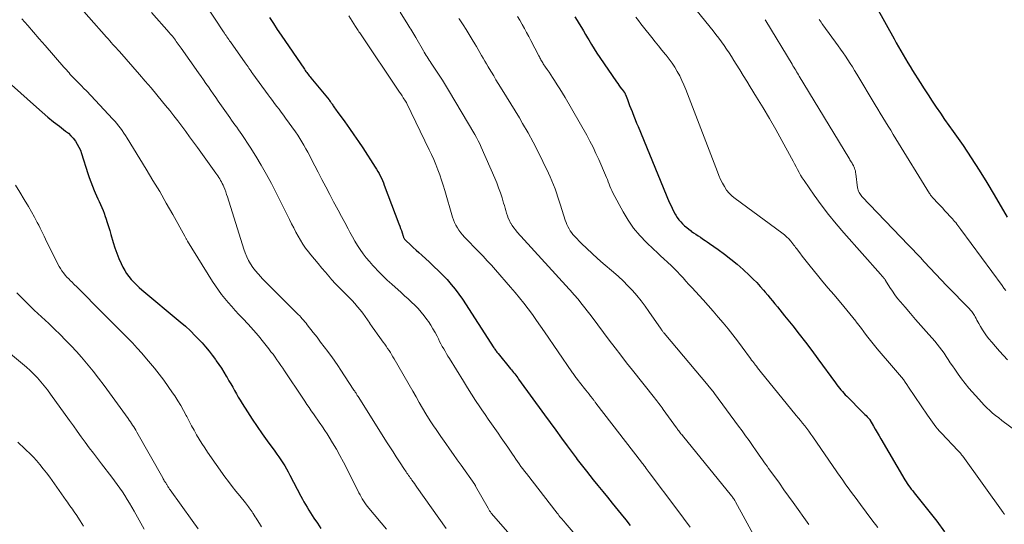
# Model space of a CAD drawing. Units: feet. Extents: x 1910000 to 1915000, y 500000 to 505003.
# Drawn here: x 1910979 to 1911147, y 501130 to 501215 of the extents above; entities that cross this region are included whole.
import ezdxf

# ---------------------------------------------------------------- set-up
doc = ezdxf.new("R2010")
doc.units = ezdxf.units.FT
doc.header["$LTSCALE"] = 100
doc.header["$MEASUREMENT"] = 0
doc.layers.add('CONTOUR INDEX', color=32, linetype='Continuous', lineweight=25)
doc.layers.add('CONTOUR INTERMEDIATE', color=40, linetype='Continuous', lineweight=15)

msp = doc.modelspace()

# ---------------------------------------------------------------- linework, layer by layer
at = {"layer": 'CONTOUR INDEX', "flags": 128}
for points, elevation in [([(1911123.16, 501220.51), (1911127.79, 501212.12), (1911128.17, 501211.44), (1911128.55, 501210.76), (1911128.95, 501210.09), (1911129.34, 501209.42), (1911129.74, 501208.75), (1911130.15, 501208.08), (1911130.55, 501207.42), (1911130.96, 501206.76), (1911132.23, 501204.73), (1911132.9, 501203.67), (1911133.58, 501202.62), (1911134.28, 501201.57), (1911134.98, 501200.53), (1911135.7, 501199.49), (1911136.41, 501198.46), (1911137.13, 501197.43), (1911137.85, 501196.39), (1911139.53, 501193.99), (1911140.92, 501191.93), (1911142.28, 501189.85), (1911143.58, 501187.74), (1911144.85, 501185.61), (1911147.03, 501181.84)], 780), ([(1911021.51, 501215.76), (1911022.18, 501214.75), (1911022.85, 501213.75), (1911023.53, 501212.75), (1911027.47, 501206.98), (1911027.6, 501206.79), (1911027.73, 501206.6), (1911027.87, 501206.41), (1911028.01, 501206.23), (1911028.15, 501206.04), (1911028.29, 501205.86), (1911028.43, 501205.68), (1911028.58, 501205.5), (1911031.66, 501201.77), (1911031.76, 501201.65), (1911031.85, 501201.52), (1911031.94, 501201.4), (1911032.03, 501201.27), (1911032.12, 501201.15), (1911032.21, 501201.02), (1911032.29, 501200.89), (1911032.37, 501200.76), (1911032.47, 501200.61), (1911032.61, 501200.4), (1911032.74, 501200.2), (1911032.88, 501200), (1911033.03, 501199.8), (1911034.34, 501198.03), (1911035.13, 501196.93), (1911035.9, 501195.83), (1911036.66, 501194.72), (1911037.41, 501193.6), (1911039.53, 501190.34), (1911039.76, 501189.98), (1911039.98, 501189.61), (1911040.18, 501189.24), (1911040.38, 501188.86), (1911040.56, 501188.47), (1911040.73, 501188.09), (1911040.9, 501187.69), (1911041.05, 501187.29), (1911043.56, 501180.68), (1911043.7, 501180.3), (1911043.83, 501179.92), (1911043.96, 501179.54), (1911044.08, 501179.15), (1911044.26, 501178.6), (1911044.3, 501178.49), (1911044.34, 501178.39), (1911044.39, 501178.3), (1911044.45, 501178.2), (1911044.51, 501178.11), (1911044.58, 501178.03), (1911044.66, 501177.94), (1911044.73, 501177.86), (1911045.52, 501177.13), (1911045.99, 501176.68), (1911046.47, 501176.24), (1911046.94, 501175.8), (1911047.43, 501175.37), (1911048.74, 501174.18), (1911049.51, 501173.46), (1911050.27, 501172.73), (1911051.02, 501171.97), (1911051.74, 501171.21), (1911052.44, 501170.41), (1911053.11, 501169.59), (1911053.74, 501168.74), (1911054.34, 501167.87), (1911059.72, 501159.6), (1911059.73, 501159.58), (1911059.74, 501159.57), (1911059.75, 501159.55), (1911059.76, 501159.54), (1911059.79, 501159.47), (1911059.8, 501159.46), (1911059.81, 501159.44), (1911059.83, 501159.43), (1911060.02, 501159.17), (1911060.12, 501159.03), (1911060.22, 501158.9), (1911060.33, 501158.77), (1911060.43, 501158.64), (1911062.54, 501156.08), (1911062.72, 501155.86), (1911062.9, 501155.64), (1911063.07, 501155.42), (1911063.25, 501155.2), (1911063.42, 501154.98), (1911063.59, 501154.75), (1911063.76, 501154.52), (1911063.92, 501154.3), (1911068.34, 501148.23), (1911069.3, 501146.91), (1911070.26, 501145.6), (1911071.22, 501144.29), (1911072.18, 501142.98), (1911073.68, 501140.94), (1911073.9, 501140.65), (1911074.11, 501140.36), (1911074.33, 501140.08), (1911074.55, 501139.79), (1911074.77, 501139.5), (1911075, 501139.22), (1911075.22, 501138.93), (1911075.45, 501138.65), (1911076.61, 501137.21), (1911077.42, 501136.21), (1911078.23, 501135.21), (1911079.04, 501134.21), (1911079.85, 501133.22), (1911081.36, 501131.35), (1911082.13, 501130.38), (1911082.89, 501129.41)], 820), ([(1911073.49, 501215.86), (1911073.87, 501215.28), (1911074.24, 501214.69), (1911074.6, 501214.1), (1911074.96, 501213.51), (1911075.31, 501212.91), (1911075.65, 501212.31), (1911075.84, 501211.96), (1911076.29, 501211.19), (1911076.75, 501210.43), (1911077.23, 501209.69), (1911077.73, 501208.95), (1911080.57, 501204.84), (1911080.78, 501204.54), (1911080.99, 501204.25), (1911081.21, 501203.96), (1911081.43, 501203.67), (1911081.79, 501203.22), (1911081.84, 501203.16), (1911081.88, 501203.1), (1911081.92, 501203.04), (1911081.96, 501202.97), (1911082, 501202.9), (1911082.03, 501202.83), (1911082.07, 501202.76), (1911082.1, 501202.69), (1911082.42, 501201.82), (1911082.61, 501201.31), (1911082.81, 501200.81), (1911083.01, 501200.3), (1911083.21, 501199.8), (1911083.28, 501199.61), (1911083.52, 501199.01), (1911083.76, 501198.42), (1911084, 501197.82), (1911084.25, 501197.23), (1911089.56, 501184.41), (1911089.79, 501183.88), (1911090.03, 501183.36), (1911090.29, 501182.86), (1911090.56, 501182.35), (1911090.66, 501182.18), (1911090.91, 501181.78), (1911091.18, 501181.4), (1911091.49, 501181.04), (1911091.81, 501180.7), (1911092.15, 501180.38), (1911092.51, 501180.07), (1911092.87, 501179.77), (1911093.25, 501179.49), (1911093.28, 501179.46), (1911093.67, 501179.19), (1911094.05, 501178.92), (1911094.44, 501178.66), (1911094.84, 501178.41), (1911095.23, 501178.15), (1911095.63, 501177.89), (1911096.02, 501177.63), (1911096.4, 501177.36), (1911097.87, 501176.34), (1911098.97, 501175.54), (1911100.05, 501174.71), (1911101.09, 501173.83), (1911102.11, 501172.93), (1911103.21, 501171.92), (1911103.84, 501171.32), (1911104.45, 501170.71), (1911105.03, 501170.07), (1911105.61, 501169.42), (1911105.89, 501169.09), (1911106.3, 501168.59), (1911106.72, 501168.09), (1911107.13, 501167.59), (1911107.53, 501167.09), (1911107.94, 501166.58), (1911108.34, 501166.08), (1911108.75, 501165.57), (1911109.15, 501165.07), (1911110.55, 501163.34), (1911111.64, 501161.97), (1911112.72, 501160.58), (1911113.78, 501159.18), (1911114.83, 501157.77), (1911117.85, 501153.65), (1911118.07, 501153.35), (1911118.3, 501153.06), (1911118.53, 501152.77), (1911118.76, 501152.49), (1911119, 501152.21), (1911119.24, 501151.93), (1911119.49, 501151.66), (1911119.75, 501151.4), (1911122.49, 501148.64), (1911122.67, 501148.46), (1911122.85, 501148.28), (1911123.03, 501148.1), (1911123.21, 501147.92), (1911123.53, 501147.6), (1911123.55, 501147.58), (1911123.56, 501147.57), (1911123.58, 501147.55), (1911123.59, 501147.53), (1911123.65, 501147.46), (1911123.66, 501147.44), (1911123.67, 501147.42), (1911123.69, 501147.4), (1911123.7, 501147.38), (1911124.3, 501146.33), (1911124.61, 501145.78), (1911124.92, 501145.24), (1911125.24, 501144.69), (1911125.55, 501144.15), (1911129.64, 501137.2), (1911129.84, 501136.87), (1911130.05, 501136.54), (1911130.27, 501136.22), (1911130.5, 501135.91), (1911130.73, 501135.6), (1911130.97, 501135.29), (1911131.21, 501134.99), (1911131.45, 501134.68), (1911133.73, 501131.86), (1911135.08, 501130.13), (1911136.4, 501128.37)], 800), ([(1910977.64, 501204.32), (1910981.88, 501200.51), (1910982.83, 501199.67), (1910983.8, 501198.86), (1910984.78, 501198.06), (1910985.78, 501197.28), (1910986.84, 501196.47), (1910987.3, 501196.09), (1910987.73, 501195.68), (1910988.13, 501195.24), (1910988.5, 501194.77), (1910988.82, 501194.27), (1910989.11, 501193.75), (1910989.35, 501193.21), (1910989.56, 501192.65), (1910990.62, 501189.28), (1910990.86, 501188.55), (1910991.12, 501187.82), (1910991.39, 501187.1), (1910991.69, 501186.38), (1910991.87, 501185.95), (1910992.08, 501185.45), (1910992.31, 501184.96), (1910992.54, 501184.47), (1910992.78, 501183.98), (1910993.01, 501183.49), (1910993.23, 501182.99), (1910993.42, 501182.49), (1910993.59, 501181.97), (1910993.7, 501181.64), (1910993.91, 501180.95), (1910994.12, 501180.26), (1910994.33, 501179.57), (1910994.53, 501178.89), (1910994.93, 501177.51), (1910995.22, 501176.6), (1910995.55, 501175.69), (1910995.91, 501174.8), (1910996.31, 501173.93), (1910996.59, 501173.34), (1910996.89, 501172.78), (1910997.21, 501172.24), (1910997.59, 501171.73), (1910997.99, 501171.24), (1910998.43, 501170.78), (1910998.88, 501170.33), (1910999.35, 501169.89), (1910999.83, 501169.48), (1911006.34, 501164.04), (1911007.22, 501163.28), (1911008.08, 501162.49), (1911008.9, 501161.68), (1911009.71, 501160.83), (1911010.06, 501160.45), (1911010.66, 501159.77), (1911011.24, 501159.08), (1911011.79, 501158.37), (1911012.32, 501157.64), (1911012.47, 501157.43), (1911012.91, 501156.79), (1911013.34, 501156.14), (1911013.75, 501155.49), (1911014.16, 501154.82), (1911014.31, 501154.59), (1911014.63, 501154.04), (1911014.95, 501153.48), (1911015.27, 501152.93), (1911015.58, 501152.37), (1911015.89, 501151.81), (1911016.2, 501151.26), (1911016.53, 501150.71), (1911016.87, 501150.17), (1911017.78, 501148.73), (1911018.59, 501147.48), (1911019.41, 501146.24), (1911020.27, 501145.02), (1911021.13, 501143.81), (1911022.41, 501142.06), (1911022.77, 501141.57), (1911023.12, 501141.08), (1911023.46, 501140.58), (1911023.79, 501140.07), (1911024.12, 501139.56), (1911024.43, 501139.04), (1911024.72, 501138.52), (1911025.01, 501137.98), (1911026.87, 501134.4), (1911027.12, 501133.92), (1911027.38, 501133.45), (1911027.65, 501132.97), (1911027.92, 501132.51), (1911028.2, 501132.04), (1911028.49, 501131.58), (1911028.78, 501131.13), (1911029.08, 501130.67), (1911029.67, 501129.8), (1911030.27, 501128.92)], 840)]:
    msp.add_lwpolyline(points, dxfattribs=dict(at, elevation=elevation))
at = {"layer": 'CONTOUR INTERMEDIATE', "flags": 128}
for points, elevation in [([(1910987.79, 501219.26), (1910993.78, 501212.45), (1910994.06, 501212.14), (1910994.33, 501211.83), (1910994.61, 501211.52), (1910994.88, 501211.21), (1910995.16, 501210.9), (1910995.43, 501210.59), (1910995.71, 501210.28), (1910995.98, 501209.97), (1910999.39, 501206.11), (1911000.39, 501204.96), (1911001.38, 501203.8), (1911002.36, 501202.63), (1911003.34, 501201.46), (1911003.85, 501200.83), (1911004.56, 501199.96), (1911005.25, 501199.08), (1911005.93, 501198.2), (1911006.61, 501197.31), (1911007.27, 501196.41), (1911007.94, 501195.51), (1911008.59, 501194.61), (1911009.25, 501193.7), (1911012.37, 501189.34), (1911012.55, 501189.09), (1911012.72, 501188.85), (1911012.89, 501188.6), (1911013.05, 501188.34), (1911013.21, 501188.09), (1911013.36, 501187.83), (1911013.49, 501187.56), (1911013.62, 501187.28), (1911013.74, 501186.99), (1911013.91, 501186.57), (1911014.08, 501186.14), (1911014.23, 501185.7), (1911014.38, 501185.27), (1911017.14, 501176.42), (1911017.37, 501175.76), (1911017.64, 501175.11), (1911017.96, 501174.49), (1911018.32, 501173.88), (1911018.71, 501173.29), (1911019.13, 501172.73), (1911019.58, 501172.19), (1911020.06, 501171.67), (1911020.3, 501171.42), (1911020.92, 501170.79), (1911021.53, 501170.17), (1911022.16, 501169.54), (1911022.78, 501168.92), (1911026.19, 501165.53), (1911026.43, 501165.29), (1911026.66, 501165.05), (1911026.88, 501164.81), (1911027.1, 501164.56), (1911027.32, 501164.31), (1911027.53, 501164.06), (1911027.74, 501163.8), (1911027.95, 501163.54), (1911028.98, 501162.22), (1911029.61, 501161.42), (1911030.23, 501160.61), (1911030.84, 501159.8), (1911031.46, 501158.99), (1911031.58, 501158.83), (1911032.12, 501158.1), (1911032.66, 501157.35), (1911033.18, 501156.6), (1911033.68, 501155.83), (1911035.78, 501152.62), (1911035.9, 501152.44), (1911036.02, 501152.26), (1911036.13, 501152.08), (1911036.25, 501151.89), (1911036.36, 501151.71), (1911036.47, 501151.53), (1911036.59, 501151.35), (1911036.7, 501151.16), (1911041.45, 501143.64), (1911042, 501142.79), (1911042.55, 501141.93), (1911043.1, 501141.08), (1911043.66, 501140.23), (1911044.51, 501138.95), (1911044.64, 501138.74), (1911044.78, 501138.54), (1911044.92, 501138.34), (1911045.06, 501138.13), (1911045.2, 501137.93), (1911045.34, 501137.73), (1911045.48, 501137.53), (1911045.62, 501137.33), (1911045.76, 501137.14), (1911045.97, 501136.85), (1911046.18, 501136.55), (1911046.38, 501136.26), (1911046.59, 501135.96), (1911051.56, 501128.92)], 832), ([(1911010.61, 501217.96), (1911013.71, 501213.35), (1911013.85, 501213.13), (1911014, 501212.91), (1911014.15, 501212.69), (1911014.29, 501212.47), (1911014.44, 501212.25), (1911014.59, 501212.04), (1911014.74, 501211.82), (1911014.89, 501211.61), (1911017.37, 501208.09), (1911017.53, 501207.86), (1911017.7, 501207.62), (1911017.87, 501207.39), (1911018.03, 501207.15), (1911018.2, 501206.92), (1911018.37, 501206.68), (1911018.54, 501206.45), (1911018.7, 501206.22), (1911021.3, 501202.65), (1911021.66, 501202.15), (1911022.03, 501201.66), (1911022.4, 501201.16), (1911022.78, 501200.67), (1911023.15, 501200.18), (1911023.52, 501199.68), (1911023.89, 501199.18), (1911024.25, 501198.68), (1911025.93, 501196.36), (1911026.32, 501195.8), (1911026.69, 501195.23), (1911027.05, 501194.65), (1911027.39, 501194.06), (1911027.72, 501193.46), (1911028.05, 501192.86), (1911028.37, 501192.26), (1911028.68, 501191.65), (1911029.78, 501189.5), (1911030.44, 501188.23), (1911031.1, 501186.97), (1911031.77, 501185.71), (1911032.44, 501184.46), (1911032.67, 501184.04), (1911033.23, 501183), (1911033.8, 501181.95), (1911034.35, 501180.9), (1911034.91, 501179.85), (1911035.22, 501179.26), (1911035.63, 501178.51), (1911036.05, 501177.77), (1911036.51, 501177.04), (1911036.97, 501176.32), (1911037.47, 501175.62), (1911037.98, 501174.94), (1911038.53, 501174.28), (1911039.09, 501173.64), (1911039.35, 501173.37), (1911040.06, 501172.61), (1911040.8, 501171.87), (1911041.55, 501171.15), (1911042.32, 501170.45), (1911043.93, 501169.01), (1911044.52, 501168.48), (1911045.11, 501167.94), (1911045.69, 501167.4), (1911046.27, 501166.85), (1911046.83, 501166.28), (1911047.36, 501165.7), (1911047.86, 501165.07), (1911048.32, 501164.43), (1911048.56, 501164.08), (1911048.95, 501163.47), (1911049.33, 501162.86), (1911049.69, 501162.22), (1911050.03, 501161.58), (1911050.26, 501161.14), (1911050.48, 501160.72), (1911050.7, 501160.29), (1911050.93, 501159.87), (1911051.17, 501159.45), (1911051.4, 501159.03), (1911051.65, 501158.62), (1911051.89, 501158.2), (1911052.14, 501157.79), (1911054.51, 501153.94), (1911055.19, 501152.85), (1911055.88, 501151.76), (1911056.59, 501150.68), (1911057.3, 501149.61), (1911057.66, 501149.08), (1911058.2, 501148.28), (1911058.75, 501147.48), (1911059.3, 501146.69), (1911059.86, 501145.91), (1911060.42, 501145.12), (1911060.97, 501144.33), (1911061.52, 501143.54), (1911062.06, 501142.74), (1911062.86, 501141.57), (1911063.15, 501141.14), (1911063.43, 501140.72), (1911063.72, 501140.3), (1911064.02, 501139.88), (1911064.31, 501139.46), (1911064.61, 501139.05), (1911064.92, 501138.64), (1911065.23, 501138.24), (1911070.45, 501131.53), (1911070.62, 501131.32), (1911070.78, 501131.11), (1911070.95, 501130.9), (1911071.12, 501130.7), (1911071.3, 501130.49), (1911071.47, 501130.28), (1911071.64, 501130.08), (1911071.82, 501129.88), (1911076.63, 501124.25)], 824), ([(1911094.31, 501216.87), (1911097.03, 501213.49), (1911097.5, 501212.89), (1911097.97, 501212.28), (1911098.42, 501211.66), (1911098.87, 501211.04), (1911099.3, 501210.4), (1911099.73, 501209.77), (1911100.15, 501209.12), (1911100.55, 501208.47), (1911100.94, 501207.85), (1911101.53, 501206.88), (1911102.13, 501205.92), (1911102.73, 501204.95), (1911103.32, 501203.99), (1911104.4, 501202.26), (1911105.52, 501200.43), (1911106.62, 501198.58), (1911107.68, 501196.71), (1911108.73, 501194.84), (1911110.36, 501191.86), (1911110.62, 501191.37), (1911110.87, 501190.89), (1911111.13, 501190.41), (1911111.38, 501189.92), (1911111.63, 501189.44), (1911111.9, 501188.96), (1911112.19, 501188.5), (1911112.49, 501188.04), (1911114.2, 501185.57), (1911115.39, 501183.91), (1911116.63, 501182.28), (1911117.92, 501180.7), (1911119.25, 501179.15), (1911125.48, 501172.16), (1911125.59, 501172.04), (1911125.69, 501171.93), (1911125.79, 501171.81), (1911125.9, 501171.69), (1911126.08, 501171.48), (1911126.17, 501171.38), (1911126.25, 501171.26), (1911126.27, 501171.22), (1911126.3, 501171.17), (1911126.33, 501171.13), (1911126.35, 501171.08), (1911127.1, 501169.87), (1911127.51, 501169.23), (1911127.95, 501168.61), (1911128.41, 501168.01), (1911128.9, 501167.42), (1911129.68, 501166.51), (1911130.57, 501165.48), (1911131.47, 501164.45), (1911132.36, 501163.43), (1911133.26, 501162.4), (1911134.73, 501160.73), (1911135.15, 501160.24), (1911135.55, 501159.74), (1911135.93, 501159.22), (1911136.3, 501158.7), (1911136.66, 501158.16), (1911137.02, 501157.63), (1911137.37, 501157.1), (1911137.73, 501156.56), (1911138.13, 501155.97), (1911138.7, 501155.14), (1911139.29, 501154.34), (1911139.91, 501153.55), (1911140.55, 501152.79), (1911142.21, 501150.87), (1911142.66, 501150.38), (1911143.11, 501149.89), (1911143.59, 501149.43), (1911144.07, 501148.98), (1911144.57, 501148.54), (1911145.08, 501148.11), (1911145.6, 501147.7), (1911146.13, 501147.29), (1911151.59, 501143.24)], 792), ([(1910979.41, 501215.57), (1910980.38, 501214.42), (1910981.36, 501213.28), (1910982.34, 501212.14), (1910983.33, 501211.01), (1910986.53, 501207.34), (1910986.75, 501207.09), (1910986.97, 501206.85), (1910987.19, 501206.6), (1910987.41, 501206.35), (1910987.63, 501206.11), (1910987.85, 501205.87), (1910988.08, 501205.63), (1910988.31, 501205.4), (1910988.69, 501205.01), (1910989.12, 501204.58), (1910989.54, 501204.15), (1910989.95, 501203.72), (1910990.37, 501203.29), (1910994.86, 501198.52), (1910995.21, 501198.14), (1910995.54, 501197.76), (1910995.85, 501197.36), (1910996.16, 501196.95), (1910996.45, 501196.54), (1910996.74, 501196.12), (1910997.02, 501195.69), (1910997.29, 501195.26), (1911000.53, 501190), (1911001.69, 501188.09), (1911002.84, 501186.17), (1911003.96, 501184.23), (1911005.07, 501182.28), (1911007.14, 501178.58), (1911007.2, 501178.48), (1911007.26, 501178.38), (1911007.31, 501178.28), (1911007.37, 501178.17), (1911007.43, 501178.07), (1911007.48, 501177.97), (1911007.54, 501177.87), (1911007.6, 501177.77), (1911011.83, 501170.9), (1911012.32, 501170.14), (1911012.83, 501169.4), (1911013.37, 501168.69), (1911013.93, 501167.98), (1911014.51, 501167.3), (1911015.1, 501166.62), (1911015.71, 501165.96), (1911016.33, 501165.3), (1911016.99, 501164.61), (1911017.9, 501163.64), (1911018.79, 501162.65), (1911019.65, 501161.64), (1911020.49, 501160.61), (1911021.43, 501159.43), (1911021.78, 501158.97), (1911022.13, 501158.52), (1911022.47, 501158.05), (1911022.8, 501157.59), (1911023.13, 501157.11), (1911023.45, 501156.64), (1911023.78, 501156.16), (1911024.1, 501155.69), (1911027.17, 501151.06), (1911027.53, 501150.53), (1911027.89, 501150), (1911028.25, 501149.46), (1911028.62, 501148.93), (1911028.99, 501148.41), (1911029.36, 501147.88), (1911029.73, 501147.35), (1911030.1, 501146.83), (1911030.17, 501146.74), (1911030.57, 501146.17), (1911030.96, 501145.59), (1911031.33, 501145), (1911031.7, 501144.41), (1911032.27, 501143.47), (1911032.9, 501142.4), (1911033.51, 501141.31), (1911034.1, 501140.21), (1911034.67, 501139.11), (1911036.75, 501134.97), (1911036.93, 501134.62), (1911037.12, 501134.28), (1911037.32, 501133.94), (1911037.52, 501133.61), (1911037.74, 501133.28), (1911037.97, 501132.96), (1911038.21, 501132.65), (1911038.45, 501132.35), (1911041.44, 501128.78)], 836), ([(1911001.46, 501216.64), (1911004.47, 501213.21), (1911004.65, 501213), (1911004.83, 501212.79), (1911005, 501212.58), (1911005.18, 501212.37), (1911005.34, 501212.15), (1911005.51, 501211.93), (1911005.67, 501211.71), (1911005.84, 501211.49), (1911006.01, 501211.25), (1911006.17, 501211.02), (1911006.33, 501210.78), (1911006.5, 501210.55), (1911009.45, 501206.35), (1911009.87, 501205.75), (1911010.29, 501205.16), (1911010.71, 501204.56), (1911011.13, 501203.97), (1911011.54, 501203.37), (1911011.96, 501202.78), (1911012.38, 501202.18), (1911012.8, 501201.58), (1911014.47, 501199.18), (1911014.76, 501198.76), (1911015.05, 501198.35), (1911015.35, 501197.93), (1911015.65, 501197.52), (1911015.94, 501197.11), (1911016.24, 501196.69), (1911016.52, 501196.28), (1911016.81, 501195.86), (1911018.23, 501193.72), (1911019.2, 501192.21), (1911020.13, 501190.67), (1911021, 501189.11), (1911021.84, 501187.53), (1911024.92, 501181.43), (1911025.28, 501180.72), (1911025.64, 501180.01), (1911026.01, 501179.31), (1911026.38, 501178.6), (1911026.78, 501177.91), (1911027.2, 501177.24), (1911027.66, 501176.59), (1911028.14, 501175.96), (1911028.56, 501175.44), (1911029.17, 501174.69), (1911029.79, 501173.94), (1911030.41, 501173.19), (1911031.04, 501172.46), (1911031.88, 501171.48), (1911032.09, 501171.23), (1911032.31, 501170.99), (1911032.53, 501170.75), (1911032.75, 501170.51), (1911032.97, 501170.27), (1911033.2, 501170.03), (1911033.43, 501169.8), (1911033.66, 501169.57), (1911035.11, 501168.13), (1911035.6, 501167.64), (1911036.07, 501167.13), (1911036.52, 501166.6), (1911036.96, 501166.07), (1911037.38, 501165.52), (1911037.79, 501164.96), (1911038.19, 501164.39), (1911038.58, 501163.82), (1911038.62, 501163.77), (1911039.02, 501163.17), (1911039.43, 501162.57), (1911039.85, 501161.98), (1911040.28, 501161.39), (1911040.89, 501160.56), (1911041.14, 501160.22), (1911041.38, 501159.88), (1911041.62, 501159.53), (1911041.86, 501159.18), (1911042.09, 501158.83), (1911042.31, 501158.48), (1911042.53, 501158.12), (1911042.74, 501157.75), (1911045.9, 501152.24), (1911046.46, 501151.28), (1911047.01, 501150.33), (1911047.58, 501149.38), (1911048.15, 501148.43), (1911048.89, 501147.23), (1911049.1, 501146.89), (1911049.31, 501146.55), (1911049.53, 501146.22), (1911049.75, 501145.89), (1911049.97, 501145.56), (1911050.2, 501145.23), (1911050.43, 501144.9), (1911050.66, 501144.57), (1911051.51, 501143.37), (1911052.16, 501142.44), (1911052.82, 501141.51), (1911053.47, 501140.58), (1911054.13, 501139.66), (1911056.44, 501136.37), (1911056.46, 501136.35), (1911056.47, 501136.33), (1911056.48, 501136.31), (1911056.5, 501136.29), (1911056.55, 501136.21), (1911056.56, 501136.19), (1911056.57, 501136.17), (1911056.58, 501136.15), (1911056.6, 501136.13), (1911058.71, 501132.35), (1911058.77, 501132.24), (1911058.84, 501132.13), (1911058.9, 501132.03), (1911058.97, 501131.93), (1911059.04, 501131.83), (1911059.12, 501131.73), (1911059.2, 501131.64), (1911059.27, 501131.54), (1911066.43, 501123.32)], 828), ([(1911035, 501216.07), (1911036.16, 501214.27), (1911036.28, 501214.09), (1911036.4, 501213.9), (1911036.52, 501213.72), (1911036.64, 501213.54), (1911036.75, 501213.35), (1911036.87, 501213.17), (1911036.99, 501212.99), (1911037.11, 501212.81), (1911043.44, 501203.43), (1911043.66, 501203.11), (1911043.87, 501202.79), (1911044.08, 501202.47), (1911044.29, 501202.14), (1911044.69, 501201.53), (1911044.7, 501201.52), (1911044.71, 501201.5), (1911044.72, 501201.48), (1911044.73, 501201.46), (1911044.78, 501201.39), (1911044.79, 501201.37), (1911044.81, 501201.35), (1911044.82, 501201.33), (1911044.83, 501201.31), (1911044.88, 501201.23), (1911044.89, 501201.21), (1911044.9, 501201.19), (1911044.91, 501201.17), (1911044.92, 501201.15), (1911048.71, 501193.3), (1911049.1, 501192.46), (1911049.48, 501191.61), (1911049.83, 501190.76), (1911050.18, 501189.89), (1911050.5, 501189.02), (1911050.81, 501188.15), (1911051.09, 501187.26), (1911051.36, 501186.38), (1911052.69, 501181.85), (1911052.85, 501181.37), (1911053.03, 501180.91), (1911053.25, 501180.46), (1911053.49, 501180.02), (1911053.76, 501179.6), (1911054.06, 501179.19), (1911054.37, 501178.81), (1911054.71, 501178.44), (1911057.15, 501175.93), (1911057.87, 501175.18), (1911058.59, 501174.42), (1911059.29, 501173.65), (1911059.98, 501172.88), (1911062.55, 501169.96), (1911063.33, 501169.05), (1911064.09, 501168.13), (1911064.83, 501167.19), (1911065.55, 501166.23), (1911066.25, 501165.26), (1911066.95, 501164.28), (1911067.64, 501163.3), (1911068.32, 501162.32), (1911072.96, 501155.56), (1911073.07, 501155.4), (1911073.19, 501155.24), (1911073.3, 501155.07), (1911073.42, 501154.91), (1911073.54, 501154.75), (1911073.66, 501154.59), (1911073.78, 501154.44), (1911073.9, 501154.28), (1911075.12, 501152.72), (1911075.38, 501152.4), (1911075.64, 501152.07), (1911075.9, 501151.74), (1911076.16, 501151.41), (1911076.54, 501150.93), (1911076.61, 501150.85), (1911076.67, 501150.76), (1911076.74, 501150.67), (1911076.81, 501150.59), (1911076.88, 501150.5), (1911076.95, 501150.41), (1911077.01, 501150.33), (1911077.08, 501150.24), (1911084.82, 501140.16), (1911084.95, 501139.99), (1911085.08, 501139.83), (1911085.2, 501139.66), (1911085.33, 501139.5), (1911085.43, 501139.37), (1911085.61, 501139.13), (1911085.79, 501138.9), (1911085.96, 501138.67), (1911086.14, 501138.44), (1911090.82, 501132.22), (1911091.97, 501130.68), (1911093.1, 501129.13)], 816), ([(1911043.76, 501216.66), (1911045.08, 501214.59), (1911045.26, 501214.32), (1911045.43, 501214.04), (1911045.6, 501213.77), (1911045.77, 501213.49), (1911045.93, 501213.21), (1911046.09, 501212.93), (1911046.26, 501212.65), (1911046.42, 501212.36), (1911047.71, 501210.13), (1911047.86, 501209.86), (1911048.02, 501209.59), (1911048.19, 501209.32), (1911048.35, 501209.06), (1911048.52, 501208.79), (1911048.69, 501208.53), (1911048.86, 501208.27), (1911049.04, 501208.01), (1911049.82, 501206.84), (1911050.39, 501205.99), (1911050.94, 501205.14), (1911051.48, 501204.27), (1911052, 501203.4), (1911056.46, 501195.89), (1911056.76, 501195.36), (1911057.04, 501194.83), (1911057.31, 501194.29), (1911057.56, 501193.75), (1911059.84, 501188.49), (1911060.18, 501187.65), (1911060.51, 501186.81), (1911060.81, 501185.96), (1911061.09, 501185.1), (1911061.36, 501184.24), (1911061.49, 501183.81), (1911061.62, 501183.38), (1911061.75, 501182.94), (1911061.87, 501182.5), (1911062, 501182.07), (1911062.16, 501181.65), (1911062.35, 501181.24), (1911062.56, 501180.84), (1911062.58, 501180.81), (1911062.82, 501180.41), (1911063.09, 501180.03), (1911063.37, 501179.66), (1911063.68, 501179.3), (1911073.12, 501168.9), (1911073.25, 501168.76), (1911073.38, 501168.62), (1911073.51, 501168.47), (1911073.64, 501168.33), (1911073.77, 501168.18), (1911073.9, 501168.04), (1911074.02, 501167.89), (1911074.15, 501167.74), (1911074.75, 501166.97), (1911075.17, 501166.44), (1911075.59, 501165.9), (1911076.01, 501165.36), (1911076.42, 501164.82), (1911079.35, 501160.93), (1911080.33, 501159.65), (1911081.31, 501158.37), (1911082.3, 501157.1), (1911083.3, 501155.84), (1911087.03, 501151.12), (1911087.23, 501150.88), (1911087.42, 501150.63), (1911087.6, 501150.39), (1911087.79, 501150.15), (1911087.98, 501149.9), (1911088.17, 501149.66), (1911088.35, 501149.41), (1911088.53, 501149.16), (1911090.78, 501146.02), (1911090.82, 501145.96), (1911090.87, 501145.89), (1911090.92, 501145.83), (1911090.96, 501145.76), (1911091.01, 501145.7), (1911091.06, 501145.63), (1911091.11, 501145.57), (1911091.16, 501145.51), (1911091.3, 501145.33), (1911091.42, 501145.18), (1911091.54, 501145.03), (1911091.66, 501144.88), (1911091.78, 501144.73), (1911100.13, 501134.47), (1911100.23, 501134.34), (1911100.32, 501134.22), (1911100.42, 501134.09), (1911100.51, 501133.96), (1911100.59, 501133.82), (1911100.68, 501133.69), (1911100.76, 501133.55), (1911100.83, 501133.42), (1911104.47, 501126.81)], 812), ([(1911053.76, 501215.63), (1911053.93, 501215.37), (1911054.47, 501214.54), (1911055.01, 501213.71), (1911055.52, 501212.88), (1911056.03, 501212.03), (1911056.46, 501211.31), (1911056.75, 501210.82), (1911057.03, 501210.33), (1911057.31, 501209.84), (1911057.6, 501209.34), (1911057.88, 501208.85), (1911058.16, 501208.36), (1911058.45, 501207.87), (1911058.74, 501207.38), (1911058.91, 501207.09), (1911059.29, 501206.46), (1911059.67, 501205.83), (1911060.06, 501205.2), (1911060.45, 501204.58), (1911061.14, 501203.47), (1911061.88, 501202.28), (1911062.6, 501201.1), (1911063.32, 501199.91), (1911064.04, 501198.72), (1911064.6, 501197.77), (1911065.52, 501196.18), (1911066.4, 501194.58), (1911067.24, 501192.96), (1911068.05, 501191.32), (1911069, 501189.33), (1911069.3, 501188.67), (1911069.59, 501188), (1911069.86, 501187.32), (1911070.12, 501186.64), (1911070.36, 501185.95), (1911070.6, 501185.26), (1911070.82, 501184.57), (1911071.05, 501183.88), (1911071.86, 501181.32), (1911072, 501180.95), (1911072.14, 501180.58), (1911072.31, 501180.22), (1911072.49, 501179.87), (1911072.69, 501179.53), (1911072.91, 501179.2), (1911073.16, 501178.9), (1911073.42, 501178.6), (1911074.63, 501177.38), (1911075.52, 501176.49), (1911076.42, 501175.63), (1911077.35, 501174.79), (1911078.3, 501173.97), (1911080.04, 501172.5), (1911080.89, 501171.75), (1911081.72, 501170.99), (1911082.52, 501170.18), (1911083.29, 501169.36), (1911084.03, 501168.5), (1911084.75, 501167.63), (1911085.43, 501166.73), (1911086.09, 501165.81), (1911088.18, 501162.77), (1911088.23, 501162.69), (1911088.29, 501162.61), (1911088.34, 501162.54), (1911088.4, 501162.46), (1911088.42, 501162.44), (1911088.48, 501162.35), (1911088.55, 501162.27), (1911088.62, 501162.18), (1911088.68, 501162.1), (1911096.16, 501153.23), (1911096.3, 501153.06), (1911096.44, 501152.89), (1911096.58, 501152.72), (1911096.72, 501152.55), (1911096.86, 501152.38), (1911097, 501152.2), (1911097.13, 501152.02), (1911097.27, 501151.85), (1911101.34, 501146.33), (1911101.94, 501145.51), (1911102.53, 501144.69), (1911103.12, 501143.86), (1911103.71, 501143.03), (1911104.34, 501142.12), (1911104.6, 501141.74), (1911104.87, 501141.36), (1911105.13, 501140.99), (1911105.39, 501140.61), (1911105.66, 501140.23), (1911105.92, 501139.85), (1911106.19, 501139.48), (1911106.46, 501139.1), (1911107.49, 501137.68), (1911108.28, 501136.59), (1911109.07, 501135.5), (1911109.86, 501134.42), (1911110.64, 501133.33), (1911113.32, 501129.61)], 808), ([(1911063.73, 501215.94), (1911064.1, 501215.32), (1911064.47, 501214.7), (1911064.53, 501214.6), (1911064.91, 501213.93), (1911065.28, 501213.25), (1911065.65, 501212.56), (1911066, 501211.87), (1911067.35, 501209.24), (1911067.44, 501209.07), (1911067.53, 501208.9), (1911067.62, 501208.73), (1911067.71, 501208.56), (1911067.81, 501208.4), (1911067.91, 501208.23), (1911068.02, 501208.07), (1911068.12, 501207.91), (1911068.5, 501207.35), (1911068.8, 501206.91), (1911069.09, 501206.47), (1911069.39, 501206.02), (1911069.68, 501205.58), (1911070.03, 501205.05), (1911070.5, 501204.34), (1911070.95, 501203.63), (1911071.39, 501202.9), (1911071.81, 501202.17), (1911075.5, 501195.75), (1911076.05, 501194.74), (1911076.58, 501193.72), (1911077.08, 501192.68), (1911077.56, 501191.64), (1911078.72, 501188.95), (1911078.88, 501188.58), (1911079.03, 501188.21), (1911079.17, 501187.84), (1911079.31, 501187.46), (1911079.45, 501187.08), (1911079.61, 501186.71), (1911079.78, 501186.35), (1911079.96, 501185.99), (1911081.7, 501182.74), (1911082.55, 501181.33), (1911083.47, 501179.99), (1911084.52, 501178.74), (1911085.65, 501177.55), (1911086.89, 501176.37), (1911087.47, 501175.82), (1911088.05, 501175.28), (1911088.64, 501174.74), (1911089.23, 501174.2), (1911089.32, 501174.12), (1911089.86, 501173.62), (1911090.39, 501173.11), (1911090.9, 501172.58), (1911091.4, 501172.04), (1911091.89, 501171.5), (1911092.38, 501170.95), (1911092.88, 501170.41), (1911093.37, 501169.87), (1911095.29, 501167.79), (1911096.17, 501166.82), (1911097.04, 501165.84), (1911097.89, 501164.86), (1911098.74, 501163.86), (1911099.57, 501162.85), (1911100.39, 501161.83), (1911101.18, 501160.8), (1911101.96, 501159.75), (1911103.38, 501157.79), (1911103.56, 501157.55), (1911103.74, 501157.31), (1911103.92, 501157.07), (1911104.1, 501156.83), (1911104.16, 501156.75), (1911104.37, 501156.48), (1911104.58, 501156.21), (1911104.79, 501155.93), (1911105.01, 501155.67), (1911111.17, 501148.14), (1911111.53, 501147.69), (1911111.89, 501147.25), (1911112.24, 501146.8), (1911112.6, 501146.35), (1911112.95, 501145.89), (1911113.29, 501145.44), (1911113.63, 501144.97), (1911113.96, 501144.5), (1911118.08, 501138.53), (1911118.3, 501138.22), (1911118.52, 501137.91), (1911118.73, 501137.6), (1911118.95, 501137.28), (1911119.17, 501136.97), (1911119.39, 501136.66), (1911119.61, 501136.35), (1911119.83, 501136.05), (1911120.28, 501135.43), (1911120.73, 501134.82), (1911121.19, 501134.21), (1911121.64, 501133.6), (1911122.1, 501132.99), (1911124.04, 501130.39), (1911125.03, 501129.06)], 804), ([(1911083.87, 501215.83), (1911084.3, 501215.26), (1911084.73, 501214.7), (1911085.17, 501214.13), (1911086.57, 501212.38), (1911087.14, 501211.65), (1911087.73, 501210.93), (1911088.31, 501210.21), (1911088.9, 501209.5), (1911089, 501209.37), (1911089.52, 501208.71), (1911090.02, 501208.03), (1911090.48, 501207.32), (1911090.92, 501206.59), (1911091.32, 501205.85), (1911091.7, 501205.09), (1911092.04, 501204.32), (1911092.37, 501203.53), (1911097.73, 501189.55), (1911097.99, 501188.9), (1911098.28, 501188.26), (1911098.59, 501187.64), (1911098.93, 501187.03), (1911099.31, 501186.45), (1911099.74, 501185.91), (1911100.23, 501185.43), (1911100.76, 501184.99), (1911108.72, 501179.18), (1911109.13, 501178.85), (1911109.52, 501178.5), (1911109.89, 501178.13), (1911110.23, 501177.73), (1911110.57, 501177.3), (1911110.73, 501177.1), (1911110.89, 501176.9), (1911111.05, 501176.7), (1911111.2, 501176.49), (1911111.75, 501175.75), (1911112.18, 501175.18), (1911112.62, 501174.61), (1911113.07, 501174.05), (1911113.52, 501173.49), (1911114.79, 501171.95), (1911115.7, 501170.85), (1911116.61, 501169.76), (1911117.53, 501168.67), (1911118.45, 501167.59), (1911119.26, 501166.63), (1911119.78, 501166.02), (1911120.29, 501165.41), (1911120.78, 501164.79), (1911121.28, 501164.16), (1911121.37, 501164.05), (1911121.81, 501163.47), (1911122.25, 501162.9), (1911122.68, 501162.32), (1911123.11, 501161.74), (1911123.55, 501161.16), (1911124, 501160.59), (1911124.46, 501160.03), (1911124.92, 501159.47), (1911127.73, 501156.2), (1911128.07, 501155.81), (1911128.4, 501155.42), (1911128.73, 501155.02), (1911129.06, 501154.62), (1911129.38, 501154.22), (1911129.69, 501153.81), (1911129.99, 501153.39), (1911130.28, 501152.96), (1911133.5, 501148.17), (1911133.77, 501147.77), (1911134.05, 501147.38), (1911134.33, 501146.98), (1911134.61, 501146.6), (1911134.91, 501146.21), (1911135.21, 501145.84), (1911135.53, 501145.48), (1911135.85, 501145.12), (1911138.66, 501142.17), (1911138.77, 501142.06), (1911138.88, 501141.94), (1911138.98, 501141.82), (1911139.09, 501141.69), (1911139.19, 501141.57), (1911139.29, 501141.44), (1911139.39, 501141.32), (1911139.48, 501141.19), (1911146.37, 501131.63), (1911146.44, 501131.52), (1911146.52, 501131.42), (1911146.6, 501131.31)], 796), ([(1911105.87, 501215.4), (1911105.99, 501215.2), (1911110.44, 501207.84), (1911110.6, 501207.58), (1911110.75, 501207.32), (1911110.91, 501207.07), (1911111.06, 501206.81), (1911111.22, 501206.55), (1911111.37, 501206.3), (1911111.53, 501206.04), (1911111.68, 501205.78), (1911120.09, 501191.94), (1911120.19, 501191.76), (1911120.3, 501191.59), (1911120.41, 501191.41), (1911120.52, 501191.23), (1911120.65, 501191), (1911120.69, 501190.94), (1911120.73, 501190.87), (1911120.77, 501190.81), (1911120.81, 501190.74), (1911120.85, 501190.67), (1911120.89, 501190.61), (1911120.92, 501190.54), (1911120.95, 501190.47), (1911121.06, 501190.15), (1911121.14, 501189.92), (1911121.21, 501189.69), (1911121.26, 501189.45), (1911121.29, 501189.21), (1911121.58, 501186.84), (1911121.62, 501186.63), (1911121.67, 501186.43), (1911121.75, 501186.23), (1911121.84, 501186.04), (1911121.95, 501185.86), (1911122.07, 501185.68), (1911122.2, 501185.52), (1911122.34, 501185.36), (1911130.25, 501177.07), (1911130.92, 501176.37), (1911131.59, 501175.66), (1911132.27, 501174.95), (1911132.94, 501174.24), (1911135.88, 501171.13), (1911136.69, 501170.29), (1911137.49, 501169.45), (1911138.31, 501168.61), (1911139.12, 501167.77), (1911140.47, 501166.4), (1911140.61, 501166.25), (1911140.75, 501166.1), (1911140.88, 501165.95), (1911141.02, 501165.79), (1911141.14, 501165.63), (1911141.26, 501165.47), (1911141.37, 501165.29), (1911141.47, 501165.11), (1911141.59, 501164.89), (1911141.75, 501164.6), (1911141.91, 501164.31), (1911142.06, 501164.03), (1911142.22, 501163.74), (1911142.51, 501163.23), (1911142.83, 501162.69), (1911143.17, 501162.17), (1911143.53, 501161.67), (1911143.92, 501161.18), (1911144.41, 501160.59), (1911145.07, 501159.83), (1911145.74, 501159.07), (1911146.42, 501158.33), (1911147.12, 501157.61)], 788), ([(1911115.03, 501215.43), (1911115.2, 501215.21), (1911115.37, 501214.99), (1911115.53, 501214.77), (1911115.7, 501214.54), (1911118.29, 501210.96), (1911118.71, 501210.37), (1911119.12, 501209.78), (1911119.53, 501209.18), (1911119.93, 501208.58), (1911120.32, 501207.98), (1911120.71, 501207.37), (1911121.08, 501206.75), (1911121.46, 501206.13), (1911124.57, 501200.95), (1911125.01, 501200.22), (1911125.45, 501199.5), (1911125.89, 501198.77), (1911126.34, 501198.05), (1911126.78, 501197.33), (1911127.23, 501196.61), (1911127.67, 501195.88), (1911128.12, 501195.16), (1911133.85, 501185.85), (1911133.94, 501185.72), (1911134.02, 501185.59), (1911134.11, 501185.47), (1911134.2, 501185.34), (1911134.3, 501185.22), (1911134.39, 501185.1), (1911134.5, 501184.99), (1911134.6, 501184.88), (1911135.07, 501184.4), (1911135.41, 501184.05), (1911135.75, 501183.7), (1911136.08, 501183.35), (1911136.41, 501182.99), (1911137.73, 501181.55), (1911137.92, 501181.34), (1911138.11, 501181.12), (1911138.29, 501180.9), (1911138.47, 501180.67), (1911138.64, 501180.44), (1911138.81, 501180.21), (1911138.98, 501179.98), (1911139.16, 501179.75), (1911146.17, 501170.21), (1911146.5, 501169.78), (1911146.84, 501169.35)], 784), ([(1910978.3, 501187.26), (1910979.05, 501186.07), (1910979.78, 501184.86), (1910980.49, 501183.65), (1910981.52, 501181.82), (1910981.77, 501181.37), (1910982.02, 501180.91), (1910982.26, 501180.45), (1910982.5, 501179.98), (1910982.73, 501179.52), (1910982.96, 501179.05), (1910983.19, 501178.59), (1910983.42, 501178.12), (1910985.52, 501173.86), (1910985.73, 501173.47), (1910985.96, 501173.08), (1910986.21, 501172.71), (1910986.47, 501172.35), (1910986.76, 501172), (1910987.05, 501171.66), (1910987.36, 501171.34), (1910987.67, 501171.02), (1910987.88, 501170.82), (1910988.31, 501170.4), (1910988.73, 501169.99), (1910989.15, 501169.57), (1910989.57, 501169.15), (1910989.75, 501168.97), (1910990.25, 501168.46), (1910990.76, 501167.95), (1910991.26, 501167.44), (1910991.76, 501166.93), (1910993.96, 501164.72), (1910994.8, 501163.87), (1910995.65, 501163.01), (1910996.5, 501162.16), (1910997.35, 501161.32), (1910998.19, 501160.46), (1910999.02, 501159.58), (1910999.81, 501158.69), (1911000.59, 501157.77), (1911001.94, 501156.15), (1911002.75, 501155.14), (1911003.54, 501154.11), (1911004.29, 501153.06), (1911005.02, 501151.99), (1911005.39, 501151.44), (1911005.91, 501150.62), (1911006.41, 501149.8), (1911006.89, 501148.95), (1911007.36, 501148.1), (1911007.44, 501147.94), (1911007.86, 501147.17), (1911008.27, 501146.39), (1911008.69, 501145.62), (1911009.12, 501144.86), (1911009.56, 501144.1), (1911010.02, 501143.35), (1911010.5, 501142.62), (1911010.99, 501141.89), (1911013.95, 501137.72), (1911014.56, 501136.89), (1911015.17, 501136.06), (1911015.81, 501135.24), (1911016.46, 501134.44), (1911017.42, 501133.26), (1911017.59, 501133.05), (1911017.76, 501132.84), (1911017.93, 501132.62), (1911018.09, 501132.41), (1911018.25, 501132.19), (1911018.41, 501131.98), (1911018.56, 501131.75), (1911018.71, 501131.53), (1911018.76, 501131.45), (1911018.93, 501131.19), (1911019.1, 501130.92), (1911019.27, 501130.66), (1911019.43, 501130.39), (1911019.83, 501129.77), (1911020.19, 501129.19)], 844), ([(1910978.51, 501168.96), (1910979.98, 501167.49), (1910981.48, 501166.05), (1910983.98, 501163.73), (1910984.95, 501162.81), (1910985.9, 501161.89), (1910986.84, 501160.95), (1910987.77, 501159.99), (1910988.67, 501159.02), (1910989.56, 501158.03), (1910990.41, 501157.01), (1910991.25, 501155.98), (1910991.5, 501155.66), (1910992.44, 501154.44), (1910993.37, 501153.22), (1910994.28, 501151.99), (1910995.19, 501150.75), (1910997.47, 501147.62), (1910997.67, 501147.34), (1910997.86, 501147.05), (1910998.05, 501146.77), (1910998.24, 501146.48), (1910998.42, 501146.19), (1910998.59, 501145.9), (1910998.77, 501145.6), (1910998.94, 501145.3), (1911003.35, 501137.52), (1911003.44, 501137.35), (1911003.53, 501137.2), (1911003.63, 501137.04), (1911003.72, 501136.88), (1911003.8, 501136.76), (1911003.86, 501136.66), (1911003.92, 501136.56), (1911003.98, 501136.47), (1911004.04, 501136.37), (1911004.1, 501136.27), (1911004.16, 501136.17), (1911004.22, 501136.07), (1911004.28, 501135.97), (1911004.3, 501135.95), (1911004.38, 501135.84), (1911004.45, 501135.73), (1911004.53, 501135.62), (1911004.6, 501135.51), (1911008.39, 501130.28), (1911009.38, 501128.88)], 848), ([(1910973.73, 501161.66), (1910979.5, 501156.92), (1910980.16, 501156.35), (1910980.81, 501155.76), (1910981.44, 501155.14), (1910982.04, 501154.5), (1910982.63, 501153.84), (1910983.19, 501153.16), (1910983.73, 501152.47), (1910984.26, 501151.76), (1910987.47, 501147.29), (1910988.15, 501146.36), (1910988.82, 501145.43), (1910989.5, 501144.49), (1910990.18, 501143.57), (1910990.86, 501142.64), (1910991.55, 501141.72), (1910992.25, 501140.8), (1910992.95, 501139.89), (1910994.71, 501137.63), (1910995.17, 501137.02), (1910995.63, 501136.4), (1910996.07, 501135.78), (1910996.5, 501135.15), (1910996.92, 501134.5), (1910997.32, 501133.86), (1910997.72, 501133.2), (1910998.1, 501132.54), (1910998.49, 501131.85), (1910999.06, 501130.84), (1910999.63, 501129.82), (1911000.2, 501128.81)], 852), ([(1910978.73, 501143.57), (1910979.09, 501143.19), (1910979.48, 501142.83), (1910979.87, 501142.47), (1910980.26, 501142.12), (1910980.64, 501141.77), (1910981.01, 501141.39), (1910981.37, 501141.01), (1910981.88, 501140.45), (1910982.47, 501139.77), (1910983.04, 501139.08), (1910983.6, 501138.37), (1910984.13, 501137.64), (1910986.93, 501133.68), (1910987.14, 501133.39), (1910987.35, 501133.09), (1910987.56, 501132.79), (1910987.78, 501132.5), (1910987.99, 501132.2), (1910988.19, 501131.9), (1910988.4, 501131.6), (1910988.6, 501131.29), (1910989.32, 501130.19), (1910989.86, 501129.32)], 856)]:
    msp.add_lwpolyline(points, dxfattribs=dict(at, elevation=elevation))

doc.saveas('drawing.dxf')
